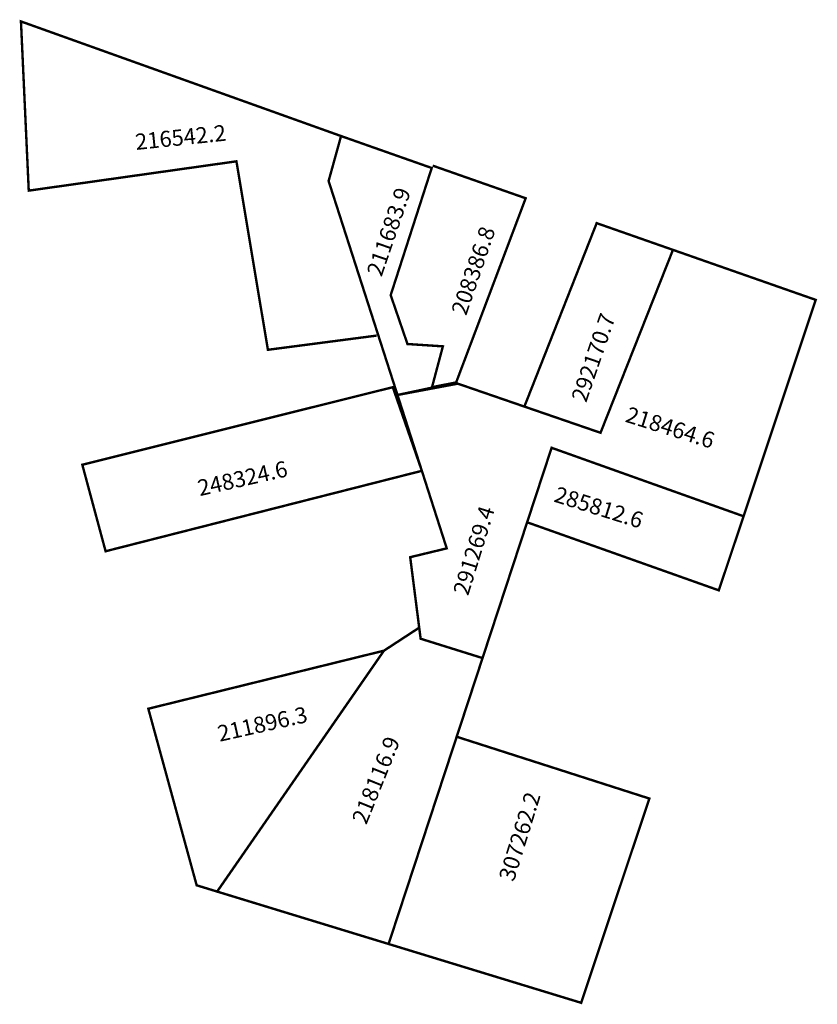
# Model space of a CAD drawing. Extents: x 180173 to 180272, y 1672396 to 1672519.
import ezdxf

# ---------------------------------------------------------------- set-up
doc = ezdxf.new("R2010")
doc.units = 0
doc.header["$MEASUREMENT"] = 0
doc.layers.add('DM1', color=1, linetype='CONTINUOUS')
doc.layers.add('DM2', color=2, linetype='CONTINUOUS')

msp = doc.modelspace()

# ---------------------------------------------------------------- linework, layer by layer
at = {"layer": 'DM1', "const_width": 0.3}
for points in [[(180212.67, 1672504.33), (180172.81, 1672518.61), (180173.78, 1672497.53), (180199.64, 1672501.18), (180203.56, 1672477.7), (180217.11, 1672479.47)], [(180212.67, 1672504.33), (180223.96, 1672500.35), (180218.85, 1672484.51), (180220.94, 1672478.42), (180225.35, 1672478.13), (180223.98, 1672472.98), (180219.7, 1672472.07), (180211.12, 1672498.73), (180212.67, 1672504.33)], [(180224.09, 1672500.64), (180235.66, 1672496.58), (180227, 1672473.63), (180224.12, 1672473.07)], [(180254, 1672490.15), (180244.5, 1672493.48), (180235.5, 1672470.63)], [(180262.79, 1672456.96), (180271.78, 1672483.92), (180254, 1672490.15), (180244.98, 1672467.36), (180227.21, 1672473.48), (180219.7, 1672472.07), (180225.83, 1672452.96), (180221.28, 1672451.86), (180222.58, 1672441.7), (180230.29, 1672439.29), (180235.84, 1672456.21)], [(180180.45, 1672463.38), (180183.35, 1672452.6), (180222.73, 1672462.62), (180219.11, 1672473.04), (180180.45, 1672463.38)], [(180238.89, 1672465.49), (180262.79, 1672456.96), (180259.71, 1672447.73), (180235.84, 1672456.21), (180238.89, 1672465.49)], [(180222.58, 1672441.7), (180222.4, 1672443.08), (180218.01, 1672440.21), (180197.24, 1672410.2)], [(180197.24, 1672410.2), (180218.59, 1672403.67), (180230.29, 1672439.29), (180222.58, 1672441.7)], [(180197.24, 1672410.2), (180194.69, 1672410.98), (180188.67, 1672432.98), (180218.01, 1672440.21)], [(180227.07, 1672429.49), (180251.06, 1672421.79), (180242.57, 1672396.34), (180218.59, 1672403.67)]]:
    msp.add_lwpolyline(points, dxfattribs=at)
at = {"layer": 'DM2', "const_width": 0.3}
msp.add_lwpolyline([(180254, 1672490.15), (180271.78, 1672483.92), (180262.79, 1672456.96), (180238.89, 1672465.49), (180218.59, 1672403.67), (180197.24, 1672410.2), (180218.01, 1672440.21), (180222.4, 1672443.08), (180221.28, 1672451.86), (180225.83, 1672452.96), (180219.7, 1672472.07), (180227.21, 1672473.48), (180244.98, 1672467.36), (180254, 1672490.15)], dxfattribs=at)

# ---------------------------------------------------------------- texts
at = {"layer": 'DM1', "char_height": 2, "attachment_point": 1}
for s, insert, width, rotation in [('216542.2', (180186.94, 1672504.58), 9.6778, 5.9315), ('211683.9\\P \\H0.2;', (180215.82, 1672487.36), 12.7384, 71.0754), ('208386.8\\P \\H0.2;', (180226.35, 1672482.52), 12.7384, 71.0754), ('292170.7\\P \\H0.2;', (180241.3, 1672471.69), 12.7384, 71.0754), ('218464.6', (180248.54, 1672470.67), 11.8076, 342.6067), ('248324.6', (180194.64, 1672461.41), 16.7955, 12.7244), ('285812.6', (180239.65, 1672460.72), 11.8076, 342.6067), ('211896.3', (180197.12, 1672430.81), 10.6222, 12.6526), ('218116.9\\P \\H0.2;', (180213.96, 1672419.19), 17.6308, 68.0462), ('307262.2', (180232.27, 1672411.94), 17.8644, 72.7456)]:
    msp.add_mtext(s, dxfattribs=dict(at, insert=insert, width=width, rotation=rotation))
at = {"layer": 'DM2', "insert": (180226.58, 1672447.56), "char_height": 2, "width": 14.3522, "attachment_point": 1, "rotation": 72.8973}
msp.add_mtext('291269.4', dxfattribs=at)

doc.saveas('drawing.dxf')
